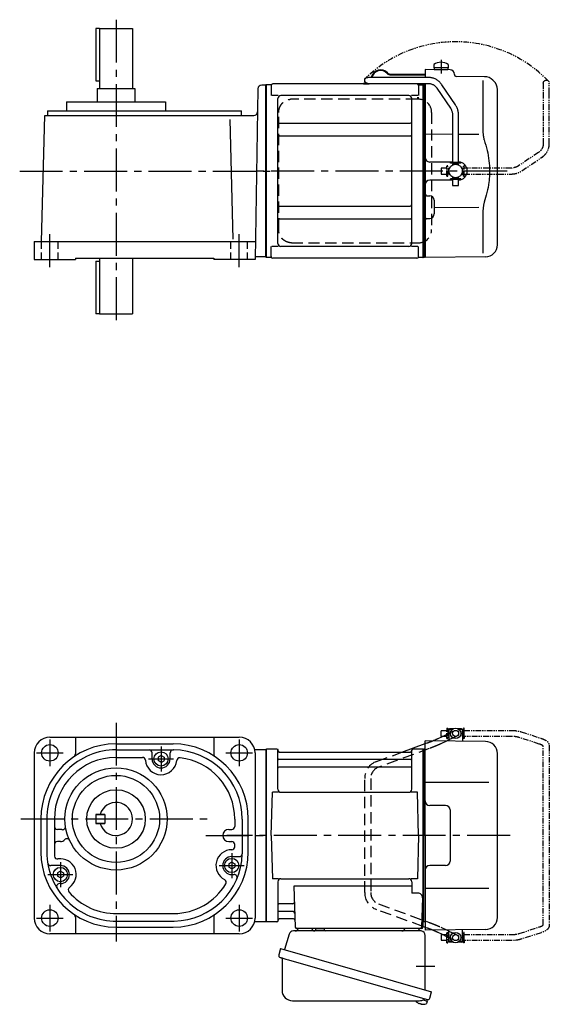
# Model space of a CAD drawing. Extents: x -543 to 790, y 43 to 707.
# Drawn here: x 437 to 790, y 52 to 707 of the extents above; entities that cross this region are included whole.
import ezdxf

# ---------------------------------------------------------------- set-up
doc = ezdxf.new("R2010")
doc.units = 0
doc.header["$LTSCALE"] = 3
doc.header["$MEASUREMENT"] = 0
for name, pattern in [('HIDDEN', [3.75, 2.5, -1.25]), ('HIDDEN2', [4.7625, 3.175, -1.5875]), ('PHANTOM', [2.5, 1.25, -0.25, 0.25, -0.25, 0.25, -0.25]), ('sekkei(A2)', [14.2875, 9.525, -1.5875, 1.5875, -1.5875]), ('sekkei_H', [2.38125, 1.5875, -0.79375])]:
    doc.linetypes.add(name, pattern=pattern)
doc.layers.get('0').update_dxf_attribs({"linetype": 'CONTINUOUS'})
for name, color, linetype in [('CENTER', 3, 'sekkei(A2)'), ('HIDDEN', 1, 'HIDDEN'), ('HIDS', 1, 'HIDDEN2'), ('PHANTOM', 2, 'PHANTOM')]:
    doc.layers.add(name, color=color, linetype=linetype)

# ---------------------------------------------------------------- blocks, each defined once
blk = doc.blocks.new('A$C30EC1130-1')
at = {"layer": 'PHANTOM'}
for p, q in [((-43.63, 69.04), (-56.95, 64.71)), ((-5.75, 70), (-37.02, 70)), ((-37.02, 66), (-5.75, 66)), ((-5.75, 70), (-5.75, 71.5)), ((-5.75, 71.5), (-5.15, 71.5)), ((-5.75, 66), (-5.75, 70)), ((-5.75, 66), (-5.75, 64.5)), ((-5.15, 64.5), (-5.15, 71.5)), ((-4.55, 69.52), (-5.15, 69.52)), ((-4.55, 66.47), (-5.15, 66.47)), ((5.15, 69.52), (4.55, 69.52)), ((5.15, 66.47), (4.55, 66.47)), ((5.75, 71.5), (5.15, 71.5)), ((5.15, 71.5), (5.15, 64.5)), ((5.75, 71.5), (5.75, 70)), ((9.65, 70), (5.75, 70)), ((5.75, 64.5), (5.75, 70)), ((5.75, 66), (9.65, 66)), ((9.65, 69.84), (9.65, 70)), ((9.65, 66), (9.65, 69.84)), ((-62.35, 59.77), (-62.35, -59.77)), ((-58.35, -59.55), (-58.35, 59.55)), ((-55.71, 60.9), (-42.4, 65.23)), ((-5.75, 64.5), (-5.15, 64.5)), ((5.75, 64.5), (5.15, 64.5)), ((-56.95, -64.71), (-43.63, -69.04)), ((-42.4, -65.23), (-55.71, -60.91)), ((-5.75, -64.5), (-5.15, -64.5)), ((-5.75, -66), (-5.75, -64.5)), ((-5.15, -71.5), (-5.15, -64.5)), ((5.15, -64.5), (5.15, -71.5)), ((5.75, -64.5), (5.15, -64.5)), ((5.75, -70), (5.75, -64.5)), ((-5.75, -66), (-37.02, -66)), ((-37.02, -70), (-5.75, -70)), ((-5.75, -70), (-5.75, -66)), ((-5.75, -70), (-5.75, -71.5)), ((-5.75, -71.5), (-5.15, -71.5)), ((-4.55, -66.48), (-5.15, -66.48)), ((-4.55, -69.53), (-5.15, -69.53)), ((5.15, -66.48), (4.55, -66.48)), ((5.15, -69.53), (4.55, -69.53)), ((5.75, -71.5), (5.15, -71.5)), ((9.65, -66), (5.75, -66)), ((5.75, -70), (9.65, -70)), ((5.75, -71.5), (5.75, -70)), ((9.65, -66), (9.65, -69.84)), ((9.65, -69.84), (9.65, -70))]:
    blk.add_line(p, q, dxfattribs=at)
for points, knots in [([(-37.02, 70), (-37.22, 70), (-37.78, 69.99), (-38.72, 69.95), (-39.81, 69.85), (-40.88, 69.7), (-41.92, 69.5), (-42.84, 69.28), (-43.4, 69.11), (-43.63, 69.04)], [0, 0, 0, 0, 0.083813, 0.241997, 0.400431, 0.559314, 0.718913, 0.879532, 1, 1, 1, 1]), ([(-42.4, 65.23), (-42.27, 65.27), (-41.91, 65.38), (-41.26, 65.55), (-40.44, 65.72), (-39.56, 65.85), (-38.65, 65.94), (-37.8, 65.99), (-37.25, 66), (-37.02, 66)], [0, 0, 0, 0, 0.083502, 0.2404389, 0.3988672, 0.5588028, 0.7198502, 0.8816553, 1, 1, 1, 1]), ([(-56.95, 64.71), (-57.11, 64.66), (-57.58, 64.5), (-58.31, 64.21), (-59.14, 63.83), (-59.9, 63.41), (-60.57, 62.95), (-61.13, 62.46), (-61.57, 61.96), (-61.91, 61.45), (-62.15, 60.92), (-62.32, 60.36), (-62.34, 59.97), (-62.35, 59.77)], [0, 0, 0, 0, 0.054238, 0.159698, 0.266695, 0.376105, 0.488373, 0.589541, 0.682215, 0.766767, 0.845438, 0.92038, 1, 1, 1, 1]), ([(-58.35, 59.55), (-58.32, 59.58), (-58.26, 59.65), (-58.07, 59.81), (-57.77, 60.01), (-57.37, 60.24), (-56.88, 60.47), (-56.32, 60.7), (-55.9, 60.84), (-55.71, 60.9)], [0.0025984, 0.0025984, 0.0025984, 0.0025984, 0.112236, 0.2512207, 0.3952233, 0.5450082, 0.7003136, 0.8604203, 1, 1, 1, 1]), ([(-62.35, -59.77), (-62.34, -59.94), (-62.33, -60.29), (-62.19, -60.82), (-61.96, -61.35), (-61.65, -61.85), (-61.25, -62.33), (-60.75, -62.8), (-60.14, -63.25), (-59.42, -63.68), (-58.61, -64.08), (-57.78, -64.42), (-57.21, -64.62), (-56.95, -64.71)], [0, 0, 0, 0, 0.06556, 0.141288, 0.218277, 0.29892, 0.385598, 0.480413, 0.583813, 0.692974, 0.802836, 0.910846, 1, 1, 1, 1]), ([(-55.71, -60.91), (-55.84, -60.86), (-56.19, -60.74), (-56.73, -60.54), (-57.27, -60.29), (-57.71, -60.05), (-58.04, -59.83), (-58.26, -59.65), (-58.32, -59.59), (-58.35, -59.55)], [0, 0, 0, 0, 0.0898068, 0.2557189, 0.4187354, 0.5777384, 0.7319242, 0.8807483, 0.9964124, 0.9964124, 0.9964124, 0.9964124]), ([(-37.02, -66), (-37.18, -66), (-37.67, -66), (-38.46, -65.96), (-39.38, -65.87), (-40.27, -65.75), (-41.11, -65.58), (-41.82, -65.41), (-42.23, -65.28), (-42.4, -65.23)], [0, 0, 0, 0, 0.084681, 0.2469793, 0.4090217, 0.5704383, 0.7309031, 0.8900562, 1, 1, 1, 1]), ([(-43.63, -69.04), (-43.47, -69.09), (-42.98, -69.24), (-42.14, -69.46), (-41.1, -69.67), (-40.03, -69.82), (-38.94, -69.93), (-37.93, -69.99), (-37.29, -70), (-37.02, -70)], [0, 0, 0, 0, 0.085092, 0.247142, 0.407923, 0.567647, 0.726604, 0.885066, 1, 1, 1, 1])]:
    blk.add_open_spline(points, degree=3, knots=knots, dxfattribs=at)
blk = doc.blocks.new('A$C0D5F27CA-2')
for p, q in [((18.22, 62.35), (51.94, 62.35)), ((51.94, 62.35), (58.5, 62.35)), ((0.14, 44.13), (9.13, 57.45)), ((12.44, 55.21), (3.46, 41.9)), ((51.94, 58.35), (18.22, 58.35)), ((58.5, 58.35), (51.94, 58.35)), ((-2, 5.75), (-2, 37.02)), ((2, 37.02), (2, 5.75)), ((-3.5, 5.75), (2, 5.75)), ((-3.5, 5.15), (-3.5, 5.75)), ((-3.5, 5.15), (3.5, 5.15)), ((-2, 4.55), (2, 4.55)), ((-2, 4.03), (-2, 4.55)), ((-1.52, 5.15), (-1.52, 4.55)), ((1.52, 5.15), (1.52, 4.55)), ((2, 5.75), (3.5, 5.75)), ((2, 4.55), (2, 4.03)), ((3.5, 5.15), (3.5, 5.75)), ((-3.5, -5.75), (-3.5, -5.15)), ((-3.5, -5.15), (3.5, -5.15)), ((-3.5, -5.75), (2, -5.75)), ((-2, -4.55), (-2, -4.03)), ((-2, -4.55), (2, -4.55)), ((-2, -9.65), (-2, -5.75)), ((-1.52, -4.55), (-1.52, -5.15)), ((1.52, -4.55), (1.52, -5.15)), ((2, -4.03), (2, -4.55)), ((2, -5.75), (2, -9.65)), ((2, -5.75), (3.5, -5.75)), ((3.5, -5.75), (3.5, -5.15)), ((0.78, -9.65), (-2, -9.65)), ((2, -9.65), (0.78, -9.65))]:
    blk.add_line(p, q)
blk.add_arc((58.5, 60.35), 2, 270, 90)
for points, knots in [([(9.13, 57.45), (9.25, 57.62), (9.58, 58.09), (10.18, 58.81), (10.96, 59.58), (11.8, 60.26), (12.71, 60.86), (13.66, 61.36), (14.66, 61.76), (15.68, 62.07), (16.74, 62.27), (17.59, 62.34), (18.08, 62.35), (18.22, 62.35)], [0, 0, 0, 0, 0.057937, 0.158761, 0.259517, 0.360129, 0.460601, 0.560941, 0.661167, 0.761303, 0.861377, 0.961421, 1, 1, 1, 1]), ([(18.22, 58.35), (18.09, 58.35), (17.67, 58.34), (16.98, 58.25), (16.16, 58.05), (15.36, 57.74), (14.61, 57.33), (13.91, 56.84), (13.27, 56.25), (12.79, 55.7), (12.53, 55.33), (12.44, 55.21)], [0, 0, 0, 0, 0.058103, 0.183633, 0.309362, 0.43518, 0.560871, 0.686286, 0.811316, 0.935901, 1, 1, 1, 1]), ([(-2, 37.02), (-2, 37.23), (-1.99, 37.82), (-1.9, 38.79), (-1.69, 39.91), (-1.4, 41), (-1, 42.05), (-0.53, 43.04), (-0.13, 43.73), (0.1, 44.08), (0.14, 44.13)], [0, 0, 0, 0, 0.0840699, 0.2333427, 0.3826804, 0.5320169, 0.6813205, 0.8305544, 0.9714213, 1, 1, 1, 1]), ([(3.46, 41.9), (3.38, 41.78), (3.14, 41.42), (2.8, 40.77), (2.47, 39.94), (2.22, 39.06), (2.06, 38.17), (2, 37.48), (2, 37.1), (2, 37.02)], [0, 0, 0, 0, 0.083976, 0.258926, 0.43361, 0.607898, 0.781896, 0.955687, 1, 1, 1, 1])]:
    blk.add_open_spline(points, degree=3, knots=knots)
blk = doc.blocks.new('A$C0D5F27CA-3')
at = {"layer": 'PHANTOM'}
for p, q in [((18.22, 62.35), (51.94, 62.35)), ((51.94, 62.35), (58.5, 62.35)), ((0.14, 44.13), (9.13, 57.45)), ((12.44, 55.21), (3.46, 41.9)), ((51.94, 58.35), (18.22, 58.35)), ((58.5, 58.35), (51.94, 58.35)), ((-2, 5.75), (-2, 37.02)), ((2, 37.02), (2, 5.75)), ((-3.5, 5.75), (2, 5.75)), ((-3.5, 5.15), (-3.5, 5.75)), ((-3.5, 5.15), (3.5, 5.15)), ((-2, 4.55), (2, 4.55)), ((-2, 4.03), (-2, 4.55)), ((-1.52, 5.15), (-1.52, 4.55)), ((1.52, 5.15), (1.52, 4.55)), ((2, 5.75), (3.5, 5.75)), ((2, 4.55), (2, 4.03)), ((3.5, 5.15), (3.5, 5.75)), ((-3.5, -5.75), (-3.5, -5.15)), ((-3.5, -5.15), (3.5, -5.15)), ((-3.5, -5.75), (3.5, -5.75)), ((-2, -4.55), (-2, -4.03)), ((-2, -4.55), (2, -4.55)), ((-2, -9.65), (-2, -5.75)), ((-1.52, -4.55), (-1.52, -5.15)), ((1.52, -4.55), (1.52, -5.15)), ((2, -4.03), (2, -4.55)), ((2, -5.75), (2, -9.65)), ((3.5, -5.15), (3.5, -5.75)), ((0.78, -9.65), (-2, -9.65)), ((2, -9.65), (0.78, -9.65))]:
    blk.add_line(p, q, dxfattribs=at)
blk.add_arc((58.5, 60.35), 2, 270, 90, dxfattribs=at)
for points, knots in [([(9.13, 57.45), (9.25, 57.62), (9.58, 58.09), (10.18, 58.81), (10.96, 59.58), (11.8, 60.26), (12.71, 60.86), (13.66, 61.36), (14.66, 61.76), (15.68, 62.07), (16.74, 62.27), (17.59, 62.34), (18.08, 62.35), (18.22, 62.35)], [0, 0, 0, 0, 0.057937, 0.158761, 0.259517, 0.360129, 0.460601, 0.560941, 0.661167, 0.761303, 0.861377, 0.961421, 1, 1, 1, 1]), ([(18.22, 58.35), (18.09, 58.35), (17.67, 58.34), (16.98, 58.25), (16.16, 58.05), (15.36, 57.74), (14.61, 57.33), (13.91, 56.84), (13.27, 56.25), (12.79, 55.7), (12.53, 55.33), (12.44, 55.21)], [0, 0, 0, 0, 0.058103, 0.183633, 0.309362, 0.43518, 0.560871, 0.686286, 0.811316, 0.935901, 1, 1, 1, 1]), ([(-2, 37.02), (-2, 37.23), (-1.99, 37.82), (-1.9, 38.79), (-1.69, 39.91), (-1.4, 41), (-1, 42.05), (-0.53, 43.04), (-0.13, 43.73), (0.1, 44.08), (0.14, 44.13)], [0, 0, 0, 0, 0.0840699, 0.2333427, 0.3826804, 0.5320169, 0.6813205, 0.8305544, 0.9714213, 1, 1, 1, 1]), ([(3.46, 41.9), (3.38, 41.78), (3.14, 41.42), (2.8, 40.77), (2.47, 39.94), (2.22, 39.06), (2.06, 38.17), (2, 37.48), (2, 37.1), (2, 37.02)], [0, 0, 0, 0, 0.083976, 0.258926, 0.43361, 0.607898, 0.781896, 0.955687, 1, 1, 1, 1])]:
    blk.add_open_spline(points, degree=3, knots=knots, dxfattribs=at)
blk = doc.blocks.new('A$C23577112-1')
for p, q in [((122.53, 67.36), (106, 67.5)), ((106, 67.5), (106, 62.35)), ((111.75, 70.89), (111.75, 68.75)), ((121.25, 68.75), (111.75, 68.75)), ((111.9, 68.75), (111.9, 67.45)), ((121.1, 67.45), (111.9, 67.45)), ((121.1, 68.75), (121.1, 67.45)), ((121.25, 70.89), (121.25, 68.75)), ((83.11, 64.4), (106, 64.4)), ((83.11, 64), (106, 64)), ((125.5, 64.36), (125.5, 64)), ((145.42, 62.83), (126.49, 63)), ((144.28, 60.35), (144.28, 28.58)), ((151.66, 59.84), (151.01, 60.49)), ((0.3, 57.5), (0, 57.33)), ((0, -57.33), (0, 57.33)), ((3.18, 57.5), (0.3, 57.5)), ((0.3, -57.5), (0.3, 57.5)), ((3.5, 57), (3.5, 50.22)), ((100.5, 58), (4.5, 58)), ((64.82, 58.4), (67.26, 58.4)), ((64.82, 58.4), (64.82, 58)), ((64.82, 58), (68.12, 58)), ((101.5, 57), (101.5, 50.22)), ((101.82, 57.5), (104.7, 57.5)), ((104.7, -57.5), (104.7, 57.5)), ((104.7, 57.5), (105, 57.33)), ((105.2, 57.49), (105, 57.3)), ((105, 57.33), (105, -57.33)), ((105, -57.3), (105, 57.3)), ((106, 57.47), (105.2, 57.49)), ((106, 57.53), (106, 0)), ((154, -49.15), (154, 54.19)), ((8.15, 50.22), (3.9, 50.22)), ((8, -48.22), (8, 48.22)), ((95, 50.22), (10, 50.22)), ((101.1, 50.22), (96.85, 50.22)), ((97, -48.22), (97, 48.22)), ((9, 31.88), (96, 31.88)), ((9, 23.41), (96, 23.41)), ((124.2, 24.41), (106, 24.45)), ((141.74, 24.38), (128.2, 24.4)), ((105, -57.3), (105, 0)), ((106, 0), (106, -15.46)), ((124.2, 6), (109, 6)), ((124.2, -6), (109, -6)), ((106, -15.46), (106, -57.5)), ((106.99, -16.46), (109.03, -16.47)), ((112, -19.47), (112, -28.53)), ((9, -23.41), (96, -23.41)), ((141.73, -24.38), (112, -24.41)), ((9, -31.88), (96, -31.88)), ((106.99, -31.54), (109.03, -31.53)), ((144.28, -28.58), (144.28, -54.76)), ((3.5, -57), (3.5, -50.22)), ((8.15, -50.22), (3.9, -50.22)), ((95, -50.22), (10, -50.22)), ((101.1, -50.22), (96.85, -50.22)), ((101.5, -57), (101.5, -50.22)), ((0.3, -57.5), (0, -57.33)), ((3.18, -57.5), (0.3, -57.5)), ((100.5, -58), (4.5, -58)), ((104.5, -57.5), (101.82, -57.5)), ((104.5, -57.5), (104.7, -57.5)), ((104.7, -57.5), (105, -57.33)), ((105.2, -57.49), (105, -57.3)), ((106, -57.47), (105.2, -57.49)), ((146.07, -57.15), (106, -57.5))]:
    blk.add_line(p, q)
at = {"color": 7, "linetype": 'Continuous', "lineweight": 25}
blk.add_line((101.77, 48.78), (100.53, 48.78), dxfattribs=at)
blk.add_circle((126.2, 0), 4.5)
for centre, radius, start, end in [((116.5, 64.45), 8, 53.5764, 126.42368), ((76.32, 60.9), 6.4, 43.74812, 166.90073), ((76.32, 60.9), 6, 43.74812, 166.01025), ((122.5, 64.36), 3, 360, 89.5), ((83.11, 67.4), 3.4, 223.74812, 270), ((83.11, 67.4), 3, 223.74812, 270), ((126.5, 64), 1, 180, 269.5), ((145.35, 54.83), 8, 45, 89.5), ((146, 54.19), 8, 0, 45), ((3.18, 58.5), 1, 270, 311.40962), ((4.5, 57), 1, 90, 180), ((68.12, 59.9), 1.9, 270, 305.3345), ((100.5, 57), 1, 0, 90), ((101.82, 58.5), 1, 228.59038, 270), ((10, 48.22), 2, 90, 180), ((95, 48.22), 2, 0, 90), ((9, 32.88), 1, 180, 270), ((96, 32.88), 1, 270, 0), ((9, 22.41), 1, 90, 180), ((96, 22.41), 1, 0, 90), ((109, 9), 3, 180, 270), ((128, 0), 6, 359.99976, 88.08914), ((109, -9), 3, 90, 180), ((128, 0), 6, 271.91086, 359.99976), ((107, -15.46), 1, 180, 269.5), ((109, -19.47), 3, 0, 89.5), ((9, -22.41), 1, 180, 270), ((96, -22.41), 1, 270, 0), ((9, -32.88), 1, 90, 180), ((96, -32.88), 1, 0, 90), ((107, -32.54), 1, 90.5, 180), ((109, -28.53), 3, 270.5, 0), ((10, -48.22), 2, 180, 270), ((95, -48.22), 2, 270, 0), ((146, -49.15), 8, 270.5, 0), ((3.18, -58.5), 1, 48.59038, 90), ((4.5, -57), 1, 180, 270), ((100.5, -57), 1, 270, 0), ((101.82, -58.5), 1, 90, 131.40962)]:
    blk.add_arc(centre, radius, start, end)
for points, knots in [([(144.28, 28.58), (144.29, 27.78), (144.32, 26.95), (144.44, 25.29), (144.52, 24.47), (144.74, 22.83), (144.88, 22), (145.07, 21.04), (145.1, 20.9), (145.12, 20.76)], [0.0002013, 0.0002013, 0.0002013, 0.0002013, 0.3230943, 0.3230943, 0.6260446, 0.6260446, 0.9289949, 0.9289949, 0.9788862, 0.9788862, 0.9788862, 0.9788862]), ([(145.12, 20.76), (145.92, 18.46), (146.61, 16.13), (147.71, 11.5), (148.12, 9.21), (148.69, 4.57), (148.83, 2.22), (148.82, -1.36), (148.78, -2.57), (148.62, -4.98), (148.5, -6.17), (148.04, -9.72), (147.59, -12.06), (146.49, -16.53), (145.85, -18.66), (145.12, -20.76)], [0.0043765, 0.0043765, 0.0043765, 0.0043765, 0.1757485, 0.1757485, 0.3398793, 0.3398793, 0.5040101, 0.5040101, 0.5877582, 0.5877582, 0.6715064, 0.6715064, 0.8390026, 0.8390026, 0.9956241, 0.9956241, 0.9956241, 0.9956241])]:
    blk.add_open_spline(points, degree=3, knots=knots)
blk.add_open_spline([(145.12, -20.76), (144.57, -23.45), (144.29, -26.15), (144.28, -28.58)], degree=3)
at = {"layer": 'CENTER'}
for p, q in [((116.5, 74.08), (116.5, 64.9)), ((160.56, 0), (-9.97, 0))]:
    blk.add_line(p, q, dxfattribs=at)
at = {"layer": 'HIDDEN'}
for p, q in [((16.99, 47.8), (16.29, 47.77)), ((100.53, 47.8), (16.99, 47.8)), ((101.77, 47.8), (100.53, 47.8)), ((8.49, -39), (8.49, 39)), ((110.23, 39), (110.23, -39)), ((16.99, -47.8), (100.53, -47.8)), ((100.53, -47.8), (101.77, -47.8))]:
    blk.add_line(p, q, dxfattribs=at)
for centre, start, end in [((101.59, 39.17), 358.8908, 88.84611), ((101.59, -39.17), 271.15389, 1.1092)]:
    blk.add_arc(centre, 8.63, start, end, dxfattribs=at)
for points, knots in [([(8.49, 39), (8.49, 39.17), (8.5, 39.64), (8.58, 40.4), (8.76, 41.28), (9.03, 42.14), (9.38, 42.96), (9.81, 43.75), (10.32, 44.48), (10.89, 45.16), (11.53, 45.77), (12.23, 46.31), (12.97, 46.77), (13.76, 47.16), (14.58, 47.45), (15.42, 47.67), (16, 47.74), (16.28, 47.77)], [0, 0, 0, 0, 0.038882, 0.107736, 0.176615, 0.245487, 0.314345, 0.38318, 0.451984, 0.520748, 0.589465, 0.658131, 0.726742, 0.795298, 0.8638, 0.932254, 1, 1, 1, 1]), ([(16.99, -47.8), (16.83, -47.8), (16.37, -47.79), (15.63, -47.7), (14.79, -47.51), (13.96, -47.24), (13.17, -46.88), (12.41, -46.43), (11.7, -45.91), (11.05, -45.32), (10.46, -44.66), (9.94, -43.94), (9.49, -43.18), (9.12, -42.36), (8.82, -41.52), (8.62, -40.64), (8.5, -39.8), (8.49, -39.25), (8.49, -39)], [0, 0, 0, 0, 0.037051, 0.101745, 0.166453, 0.23117, 0.295907, 0.360675, 0.425483, 0.490336, 0.555238, 0.62019, 0.685191, 0.750238, 0.815327, 0.880453, 0.945609, 1, 1, 1, 1])]:
    blk.add_open_spline(points, degree=3, knots=knots, dxfattribs=at)
at = {"layer": 'PHANTOM'}
for p, q in [((105.2, 57.49), (105, 57.5)), ((105, 57.5), (105, 57.3)), ((105, -57.5), (105, -57.3)), ((105.2, -57.49), (105, -57.5))]:
    blk.add_line(p, q, dxfattribs=at)
at = {"layer": 'PHANTOM', "color": 2}
blk.add_arc((126.2, 0), 86.05, 44.10822, 134.10822, dxfattribs=at)
at = {"xscale": -1}
blk.add_blockref('A$C0D5F27CA-2', (126.2, 0), dxfattribs=at)
at = {"xscale": -1, "rotation": 270}
blk.add_blockref('A$C0D5F27CA-3', (126.2, 0), dxfattribs=at)

msp = doc.modelspace()

# ---------------------------------------------------------------- linework, layer by layer
for p, q in [((490.56, 701.6), (488.06, 701.6)), ((488.06, 701.6), (488.06, 666.6)), ((490.56, 701.6), (490.56, 661.6)), ((490.56, 701.6), (512.56, 701.6)), ((512.56, 701.6), (512.56, 661.6)), ((488.06, 666.6), (490.56, 666.6)), ((601.35, 663.85), (598.55, 663.85)), ((601.35, 664.1), (601.35, 549.1)), ((489.06, 661.6), (489.06, 652.6)), ((489.06, 661.6), (514.06, 661.6)), ((514.06, 661.6), (514.06, 652.6)), ((596.05, 661.39), (594.06, 547.6)), ((468.56, 652.6), (468.56, 646.6)), ((468.56, 652.6), (534.56, 652.6)), ((534.56, 652.6), (534.56, 646.6)), ((452.06, 559.6), (454.26, 643.6)), ((454.26, 643.6), (593.28, 643.6)), ((456.06, 646.6), (456.06, 643.6)), ((456.06, 646.6), (585.06, 646.6)), ((585.06, 643.6), (585.06, 646.6)), ((579.63, 561.3), (577.55, 640.96)), ((447.06, 559.6), (447.06, 547.6)), ((447.06, 559.6), (594.27, 559.6)), ((447.06, 547.6), (474.56, 547.6)), ((474.56, 548.6), (474.56, 547.6)), ((474.56, 548.6), (566.56, 548.6)), ((488.06, 546.6), (490.56, 546.6)), ((488.06, 546.6), (488.06, 511.6)), ((490.56, 548.6), (490.56, 511.6)), ((512.56, 548.6), (512.56, 511.6)), ((566.56, 548.6), (566.56, 547.6)), ((594.06, 547.6), (566.56, 547.6)), ((601.35, 549.35), (594.09, 549.35)), ((490.56, 511.6), (488.06, 511.6)), ((490.56, 511.6), (512.56, 511.6)), ((457.56, 229.6), (583.56, 229.6)), ((474.56, 229.6), (474.56, 218.53)), ((566.56, 229.6), (566.56, 218.53)), ((715.9, 228.71), (718.79, 230.1)), ((723, 234.1), (723.05, 234.1)), ((723, 230.1), (723, 234.1)), ((723, 230.1), (723.05, 230.1)), ((723.55, 235.1), (723.05, 234.6)), ((723.05, 234.6), (723.05, 227.71)), ((725.1, 234.6), (723.05, 234.6)), ((725.75, 235.1), (723.55, 235.1)), ((731.55, 235.1), (729.35, 235.1)), ((732.05, 234.6), (730, 234.6)), ((731.55, 235.1), (732.05, 234.6)), ((732.05, 234.6), (732.05, 226.88)), ((732.1, 234.1), (732.05, 234.1)), ((732.1, 230.1), (732.05, 230.1)), ((732.1, 230.1), (732.1, 234.1)), ((501.56, 225.1), (539.56, 225.1)), ((691.78, 219.56), (707.35, 225.27)), ((707.35, 164.1), (707.35, 227.1)), ((747.42, 226.75), (707.35, 227.1)), ((723.05, 227.71), (721.52, 226.98)), ((723.05, 227.71), (723.05, 226.96)), ((447.06, 219.1), (447.06, 109.1)), ((501.56, 221.1), (539.82, 221.1)), ((525.56, 215.1), (525.56, 219.1)), ((531.56, 217.39), (529.55, 216.23)), ((531.56, 217.39), (533.57, 216.23)), ((537.56, 215.1), (537.56, 219.1)), ((593.82, 221.35), (601.35, 221.35)), ((594.06, 219.1), (594.06, 109.1)), ((601.65, 221.6), (601.35, 221.43)), ((601.35, 221.43), (601.35, 106.77)), ((601.35, 221.43), (601.35, 106.77)), ((601.35, 221.35), (601.35, 106.85)), ((601.65, 106.6), (601.65, 221.6)), ((608.51, 221.6), (601.65, 221.6)), ((609.35, 194.85), (609.35, 220.84)), ((609.5, 220.77), (609.63, 220.01)), ((610.12, 219.6), (697.58, 219.6)), ((698.2, 220.77), (698.07, 220.01)), ((698.35, 194.85), (698.35, 220.84)), ((706.05, 221.6), (699.19, 221.6)), ((706.05, 106.6), (706.05, 221.6)), ((706.05, 221.6), (706.35, 221.43)), ((706.55, 221.59), (706.35, 221.4)), ((706.35, 106.77), (706.35, 221.43)), ((706.35, 221.4), (706.35, 164.1)), ((707.35, 221.57), (706.55, 221.59)), ((755.35, 109.45), (755.35, 218.75)), ((501.44, 216.1), (519.1, 216.1)), ((529.55, 216.23), (529.55, 213.97)), ((531.56, 212.81), (529.55, 213.97)), ((531.56, 212.81), (533.57, 213.97)), ((533.57, 216.23), (533.57, 213.97)), ((697.85, 214.77), (609.85, 214.77)), ((697.85, 209.53), (609.85, 209.53)), ((749.57, 199.38), (707.35, 199.46)), ((604.85, 164.1), (605.6, 192.85)), ((609.63, 192.85), (605.6, 192.85)), ((611.35, 192.85), (696.35, 192.85)), ((702.1, 192.85), (698.07, 192.85)), ((702.85, 164.1), (702.1, 192.85)), ((720.85, 184.1), (710.35, 184.1)), ((488.06, 178.1), (488.06, 172.1)), ((488.06, 178.1), (494.06, 178.1)), ((488.06, 178.1), (494.06, 178.1)), ((488.06, 178.1), (494.06, 178.1)), ((494.06, 178.1), (488.06, 178.1)), ((494.06, 178.1), (494.06, 172.1)), ((723.85, 181.1), (723.85, 147.1)), ((451.56, 175.1), (451.56, 153.1)), ((455.56, 175.05), (455.56, 153.07)), ((460.56, 175.05), (460.56, 153.07)), ((488.06, 172.1), (494.06, 172.1)), ((488.06, 172.1), (494.06, 172.1)), ((494.06, 172.1), (488.06, 172.1)), ((580.56, 175.05), (580.56, 170.1)), ((585.56, 175.05), (585.56, 151.81)), ((589.56, 153.1), (589.56, 175.1)), ((464.56, 168.1), (462.56, 168.1)), ((576.56, 168.1), (578.56, 168.1)), ((604.85, 164.1), (605.6, 135.35)), ((702.85, 164.1), (702.1, 135.35)), ((706.35, 106.8), (706.35, 164.1)), ((707.35, 164.1), (707.35, 101.1)), ((464.56, 160.1), (462.56, 160.1)), ((576.56, 160.1), (578.56, 160.1)), ((580.56, 156.6), (580.56, 158.1)), ((578.56, 146.39), (576.55, 145.23)), ((576.55, 145.23), (576.55, 142.97)), ((578.56, 150.1), (583.56, 150.1)), ((578.56, 146.39), (580.57, 145.23)), ((580.57, 145.23), (580.57, 142.97)), ((464.56, 144.1), (458.12, 144.1)), ((464.56, 140.39), (462.55, 139.23)), ((462.55, 139.23), (462.55, 136.97)), ((464.56, 140.39), (466.57, 139.23)), ((466.57, 139.23), (466.57, 136.97)), ((578.56, 141.81), (576.55, 142.97)), ((578.56, 141.81), (580.57, 142.97)), ((578.56, 138.1), (580.14, 138.1)), ((720.85, 144.1), (710.35, 144.1)), ((464.56, 135.81), (462.55, 136.97)), ((464.56, 135.81), (466.57, 136.97)), ((609.63, 135.35), (605.6, 135.35)), ((609.35, 133.35), (609.35, 107.36)), ((611.35, 135.35), (696.35, 135.35)), ((702.1, 135.35), (698.07, 135.35)), ((698.35, 133.35), (698.35, 125.73)), ((619.86, 130.31), (620.82, 103.07)), ((698.35, 130.31), (619.86, 130.31)), ((702.57, 125.73), (698.35, 125.73)), ((749.57, 128.82), (707.35, 128.74)), ((619.24, 118.67), (609.85, 118.67)), ((705.57, 122.63), (704.88, 103.07)), ((502.16, 112.1), (540.18, 112.1)), ((619.49, 113.43), (609.85, 113.43)), ((474.56, 109.67), (474.56, 98.6)), ((501.98, 107.1), (540.36, 107.1)), ((566.56, 109.67), (566.56, 98.6)), ((593.82, 106.85), (601.35, 106.85)), ((601.65, 106.6), (601.35, 106.77)), ((608.51, 106.6), (601.65, 106.6)), ((609.5, 107.43), (609.63, 108.19)), ((619.66, 108.6), (610.12, 108.6)), ((705.01, 106.6), (706.05, 106.6)), ((705.85, 106.6), (705.85, 103.1)), ((706.05, 106.6), (706.35, 106.77)), ((706.55, 106.61), (706.35, 106.8)), ((707.35, 106.63), (706.55, 106.61)), ((583.56, 98.6), (457.56, 98.6)), ((501.56, 103.1), (539.56, 103.1)), ((704.85, 102.1), (621.82, 102.1)), ((707.35, 102.93), (705.85, 103.48)), ((747.42, 101.45), (707.35, 101.1)), ((718.79, 98.1), (715.9, 99.49)), ((721.52, 101.22), (723.05, 100.49)), ((723.05, 100.49), (723.05, 101.24)), ((723.05, 93.6), (723.05, 100.49)), ((732.05, 93.6), (732.05, 101.32)), ((723, 98.1), (723, 94.1)), ((723.05, 98.1), (723, 98.1)), ((723, 94.1), (723.05, 94.1)), ((723.55, 93.1), (723.05, 93.6)), ((725.1, 93.6), (723.05, 93.6)), ((725.75, 93.1), (723.55, 93.1)), ((731.55, 93.1), (729.35, 93.1)), ((732.05, 93.6), (730, 93.6)), ((731.55, 93.1), (732.05, 93.6)), ((732.1, 98.1), (732.05, 98.1)), ((732.1, 94.1), (732.05, 94.1)), ((732.1, 98.1), (732.1, 94.1)), ((702.14, 52.8), (702.13, 52.78)), ((705.93, 54.59), (708.66, 53.81)), ((708.66, 53.81), (708.23, 52.33)), ((708.73, 54.83), (708.45, 53.87)), ((703.15, 52.25), (703.49, 52.15)), ((703.49, 52.15), (703.56, 52.39)), ((704.55, 52.11), (704.48, 51.87)), ((704.48, 51.87), (704.81, 51.77)), ((705.96, 51.68), (705.96, 51.7))]:
    msp.add_line(p, q)
at = {"color": 7, "linetype": 'Continuous', "lineweight": 25}
for p, q in [((616.73, 98.42), (613.8, 88.08)), ((704.53, 100.6), (619.62, 100.6)), ((630.55, 102.1), (624.15, 102.1)), ((634.55, 101.4), (634.55, 102)), ((640.15, 102), (634.55, 102)), ((640.15, 102), (640.15, 101.4)), ((701.55, 102.1), (695.15, 102.1)), ((707.35, 61.26), (707.35, 97.6)), ((611.13, 88.85), (609.89, 84.53)), ((611.13, 88.85), (711.58, 60.05)), ((612.03, 81.96), (612.03, 61.05)), ((617.99, 80.85), (708.73, 54.83)), ((710.34, 55.72), (711.58, 60.05)), ((619.03, 54.05), (703.24, 54.05))]:
    msp.add_line(p, q, dxfattribs=at)
at = {"color": 7, "linetype": 'Continuous', "lineweight": 25, "flags": 128}
msp.add_lwpolyline([(610.78, 82.92), (610.83, 82.9), (610.99, 82.86), (611.25, 82.78), (611.6, 82.68), (612.05, 82.55), (612.59, 82.4), (613.21, 82.22), (613.89, 82.02), (614.64, 81.81), (615.43, 81.58), (616.26, 81.35), (617.12, 81.1), (617.99, 80.85)], dxfattribs=at)
for centre, radius in [((727.55, 232.1), 3.5), ((727.55, 232.1), 2), ((457.56, 219.1), 5.5), ((583.56, 219.1), 5.5), ((531.56, 215.1), 4.75), ((501.56, 175.1), 34), ((501.56, 175.1), 29), ((501.56, 175.1), 19.5), ((578.56, 144.1), 4.75), ((464.56, 138.1), 4.75), ((457.56, 109.1), 5.5), ((583.56, 109.1), 5.5), ((727.55, 96.1), 3.5), ((727.55, 96.1), 2)]:
    msp.add_circle(centre, radius)
for centre, radius, start, end in [((598.55, 661.35), 2.5, 90, 178.99985), ((593.28, 646.1), 2.5, 270, 358.99979), ((457.56, 219.1), 10.5, 90, 180), ((583.56, 219.1), 10.5, 0, 90), ((501.56, 175.1), 50, 90.00039, 180.0003), ((539.56, 175.1), 50, 0, 90), ((747.35, 218.75), 8, 0, 89.5), ((501.56, 175.1), 46, 90, 180.062), ((472.06, 218.53), 2.5, 304.18829, 0), ((523.56, 219.1), 2, 0, 90), ((539.56, 219.1), 2, 90, 180), ((539.56, 175.1), 46, 359.9379, 89.67838), ((569.06, 218.53), 2.5, 180, 235.8129), ((608.51, 220.6), 1, 10, 90), ((610.12, 220.1), 0.5, 190, 270), ((697.58, 220.1), 0.5, 270, 350), ((699.19, 220.6), 1, 90, 170), ((501.56, 175.1), 41, 90.16952, 180.06911), ((519.1, 214.1), 2, 4.58855, 90), ((531.56, 215.1), 10.5, 184.58881, 354.2464), ((531.56, 215.1), 6, 180, 0), ((544, 213.85), 2, 83.46747, 174.2462), ((539.56, 175.1), 41, 359.93054, 83.46723), ((609.85, 215.27), 0.5, 180, 270), ((697.85, 215.27), 0.5, 270, 360), ((609.85, 209.03), 0.5, 90, 180), ((697.85, 209.03), 0.5, 360, 90), ((611.35, 194.85), 2, 180, 270), ((696.35, 194.85), 2, 270, 360), ((501.56, 175.1), 11, 195.8266, 164.1734), ((710.35, 187.1), 3, 180, 270), ((720.85, 181.1), 3, 0, 90), ((462.56, 170.1), 2, 180, 270), ((464.56, 164.1), 4, 76.78551, 90), ((465.93, 169.94), 2, 256.7857, 8.23566), ((576.56, 164.1), 4, 90, 270), ((578.56, 170.1), 2, 270, 0), ((462.56, 158.1), 2, 90, 180), ((464.56, 164.1), 4, 270, 316.3284), ((468.9, 159.96), 2, 24.87207, 136.32871), ((578.56, 158.1), 2, 0, 90), ((501.56, 153.1), 50, 180, 270), ((501.56, 153.1), 46, 180.0386, 270.52521), ((501.56, 153.1), 41, 180.0432, 183.8916), ((539.56, 153.1), 50, 270, 0), ((539.56, 153.1), 46, 270.99719, 358.3978), ((578.56, 144.1), 10.5, 90, 243.2899), ((578.56, 156.6), 2, 270, 0), ((583.55, 152.1), 2, 270.15109, 347.59), ((458.12, 146.1), 2, 189.1541, 270), ((462.65, 150.45), 2, 183.89149, 278.78851), ((464.56, 138.1), 10.5, 305.34668, 98.78991), ((578.56, 144.1), 6, 90, 270), ((720.85, 147.1), 3, 270, 0), ((464.56, 138.1), 6, 270, 90), ((580.14, 136.1), 2, 337.27182, 90), ((710.35, 141.1), 3, 90, 180), ((464.05, 130.1), 2, 75.69451, 208.9315), ((539.56, 153.1), 41, 270.85971, 328.8634), ((572.94, 132.93), 2, 328.86359, 63.28873), ((611.35, 133.35), 2, 90, 180), ((696.35, 133.35), 2, 0, 90), ((471.79, 127.9), 2, 125.3441, 220.2442), ((501.56, 153.1), 41, 220.24451, 270.83981), ((702.57, 122.73), 3, 358, 90), ((609.85, 119.17), 0.5, 180, 270), ((619.24, 119.67), 1, 270, 2), ((472.06, 109.67), 2.5, 0, 55.81327), ((569.06, 109.67), 2.5, 124.1883, 180), ((609.85, 112.93), 0.5, 90, 180), ((619.49, 112.43), 1, 2, 90), ((457.56, 109.1), 10.5, 180, 270), ((583.56, 109.1), 10.5, 270, 0), ((608.51, 107.6), 1, 270, 350), ((610.12, 108.1), 0.5, 90, 170), ((619.66, 107.6), 1, 2, 90), ((747.35, 109.45), 8, 270.5, 0), ((621.82, 103.1), 1, 182, 270), ((703.88, 103.1), 1, 270, 358), ((704.85, 103.1), 1, 270, 0), ((705.75, 58.18), 6.5, 219.44083, 236.13313), ((705.75, 58.18), 6.48, 236.16058, 246.29895), ((706.02, 59.13), 7.18, 249.88141, 258.11002), ((705.75, 58.18), 6.48, 261.69248, 271.83085), ((705.75, 58.18), 6.5, 271.8583, 290.35408), ((707.89, 52.42), 0.36, 290.35408, 343.99571)]:
    msp.add_arc(centre, radius, start, end)
at = {"color": 7, "linetype": 'Continuous', "lineweight": 25}
for centre, radius, start, end in [((619.62, 97.6), 3, 90, 164.17647), ((620.85, 102.6), 2, 270, 345.52249), ((633.85, 102.6), 2, 194.47751, 270), ((633.75, 101.4), 0.8, 272.77552, 0), ((640.95, 101.4), 0.8, 180, 270), ((691.85, 102.6), 2, 270, 345.52249), ((704.85, 102.57), 2, 193.73718, 264.26083), ((704.35, 97.6), 3, 0, 84.26083), ((611.14, 84.17), 1.3, 164, 254), ((611.23, 81.96), 0.8, 0, 74), ((619.03, 61.05), 7, 180, 270), ((703.24, 61.05), 7, 270, 301.53344), ((707.32, 54.4), 0.8, 74, 121.53344), ((709.09, 56.08), 1.3, 254, 344)]:
    msp.add_arc(centre, radius, start, end, dxfattribs=at)
for points, knots in [([(712.07, 227.06), (712.31, 227.15), (712.82, 227.36), (713.58, 227.68), (714.33, 228), (715.01, 228.3), (715.53, 228.53), (715.8, 228.66), (715.9, 228.71)], [0.4107421, 0.4107421, 0.4107421, 0.4107421, 0.5016501, 0.6120154, 0.7219799, 0.8313515, 0.9398288, 1, 1, 1, 1]), ([(715.9, 99.49), (715.8, 99.54), (715.54, 99.66), (715.04, 99.89), (714.37, 100.19), (713.64, 100.5), (712.87, 100.82), (712.33, 101.04), (712.07, 101.14)], [0, 0, 0, 0, 0.0578219, 0.1639443, 0.2714638, 0.3802594, 0.4898713, 0.5892597, 0.5892597, 0.5892597, 0.5892597])]:
    msp.add_open_spline(points, degree=3, knots=knots)
at = {"layer": 'CENTER'}
for p, q in [((501.56, 707.37), (501.56, 503.65)), ((437.48, 606.6), (609.19, 606.6)), ((457.56, 542.6), (457.56, 564.6)), ((583.56, 542.6), (583.56, 564.6)), ((501.56, 239.2), (501.56, 93.62)), ((457.56, 228.02), (457.56, 210.18)), ((531.56, 223.44), (531.56, 206.76)), ((583.56, 228.02), (583.56, 210.18)), ((448.64, 219.1), (466.48, 219.1)), ((574.64, 219.1), (592.48, 219.1)), ((609.04, 221.6), (609.35, 221.6)), ((609.35, 221.6), (609.4, 221.3)), ((523.22, 215.1), (539.9, 215.1)), ((438.32, 175.1), (564.8, 175.1)), ((561.42, 164.1), (601.35, 164.1)), ((763.77, 164.1), (575.33, 164.1)), ((578.56, 152.44), (578.56, 135.76)), ((464.56, 146.44), (464.56, 129.76)), ((456.22, 138.1), (472.9, 138.1)), ((570.22, 144.1), (586.9, 144.1)), ((457.56, 118.02), (457.56, 100.18)), ((583.56, 118.02), (583.56, 100.18)), ((448.64, 109.1), (466.48, 109.1)), ((574.64, 109.1), (592.48, 109.1)), ((701.26, 77.1), (713.82, 77.1))]:
    msp.add_line(p, q, dxfattribs=at)
at = {"layer": 'HIDDEN'}
for p, q in [((718.79, 230.1), (726.68, 233.9)), ((728.42, 230.3), (723.05, 227.71)), ((707.35, 225.27), (708.64, 225.75)), ((721.52, 226.98), (717.63, 225.11)), ((674.92, 213.38), (691.78, 219.56)), ((710.02, 221.99), (676.3, 209.63)), ((667.05, 126.08), (667.05, 202.12)), ((671.05, 202.12), (671.05, 126.08)), ((676.3, 118.57), (710.02, 106.21)), ((705.85, 103.48), (674.92, 114.82)), ((708.64, 102.45), (707.35, 102.93)), ((717.63, 103.09), (721.52, 101.22)), ((723.05, 100.49), (728.42, 97.9)), ((726.68, 94.3), (718.79, 98.1))]:
    msp.add_line(p, q, dxfattribs=at)
for centre, radius, start, end in [((679.05, 202.12), 12, 110.1363, 180), ((679.05, 202.12), 8, 110.1363, 180), ((679.05, 126.08), 12, 180, 249.8637), ((679.05, 126.08), 8, 180, 249.8637)]:
    msp.add_arc(centre, radius, start, end, dxfattribs=at)
for points, knots in [([(708.64, 225.75), (708.81, 225.81), (709.29, 225.99), (710.09, 226.29), (711.02, 226.64), (711.67, 226.9), (712.02, 227.04), (712.07, 227.06)], [0, 0, 0, 0, 0.0583218, 0.1692663, 0.280195, 0.3910127, 0.4107421, 0.4107421, 0.4107421, 0.4107421]), ([(717.63, 225.11), (717.53, 225.05), (717.21, 224.9), (716.63, 224.64), (715.88, 224.31), (715.07, 223.96), (714.21, 223.61), (713.31, 223.25), (712.37, 222.88), (711.41, 222.51), (710.62, 222.21), (710.16, 222.04), (710.02, 221.99)], [0, 0, 0, 0, 0.058541, 0.173626, 0.286997, 0.399177, 0.510646, 0.621666, 0.732399, 0.842949, 0.953392, 1, 1, 1, 1]), ([(710.02, 106.21), (710.19, 106.14), (710.69, 105.96), (711.51, 105.65), (712.47, 105.28), (713.4, 104.92), (714.29, 104.56), (715.14, 104.21), (715.94, 103.87), (716.68, 103.54), (717.24, 103.28), (717.54, 103.14), (717.63, 103.09)], [0, 0, 0, 0, 0.058008, 0.168369, 0.278801, 0.389324, 0.500001, 0.610919, 0.722197, 0.834021, 0.946695, 1, 1, 1, 1]), ([(712.07, 101.14), (712.04, 101.15), (711.72, 101.28), (711.1, 101.53), (710.17, 101.88), (709.35, 102.19), (708.84, 102.38), (708.64, 102.45)], [0.5892597, 0.5892597, 0.5892597, 0.5892597, 0.6000182, 0.7105196, 0.8212539, 0.9321341, 1, 1, 1, 1])]:
    msp.add_open_spline(points, degree=3, knots=knots, dxfattribs=at)
at = {"layer": 'HIDS', "linetype": 'sekkei_H'}
for p, q in [((452.06, 547.6), (452.06, 559.6)), ((463.06, 547.6), (463.06, 559.6)), ((578.06, 547.6), (578.06, 559.6)), ((589.06, 547.6), (589.06, 559.6))]:
    msp.add_line(p, q, dxfattribs=at)
at = {"layer": 'PHANTOM'}
for p, q in [((706.55, 221.59), (706.35, 221.6)), ((706.35, 221.6), (706.35, 221.4)), ((706.35, 106.6), (706.35, 106.8)), ((706.55, 106.61), (706.35, 106.6))]:
    msp.add_line(p, q, dxfattribs=at)

# ---------------------------------------------------------------- block references
msp.add_blockref('A$C23577112-1', (601.35, 606.6))
at = {"xscale": -1, "rotation": 360}
msp.add_blockref('A$C30EC1130-1', (727.55, 164.1), dxfattribs=at)

doc.saveas('drawing.dxf')
